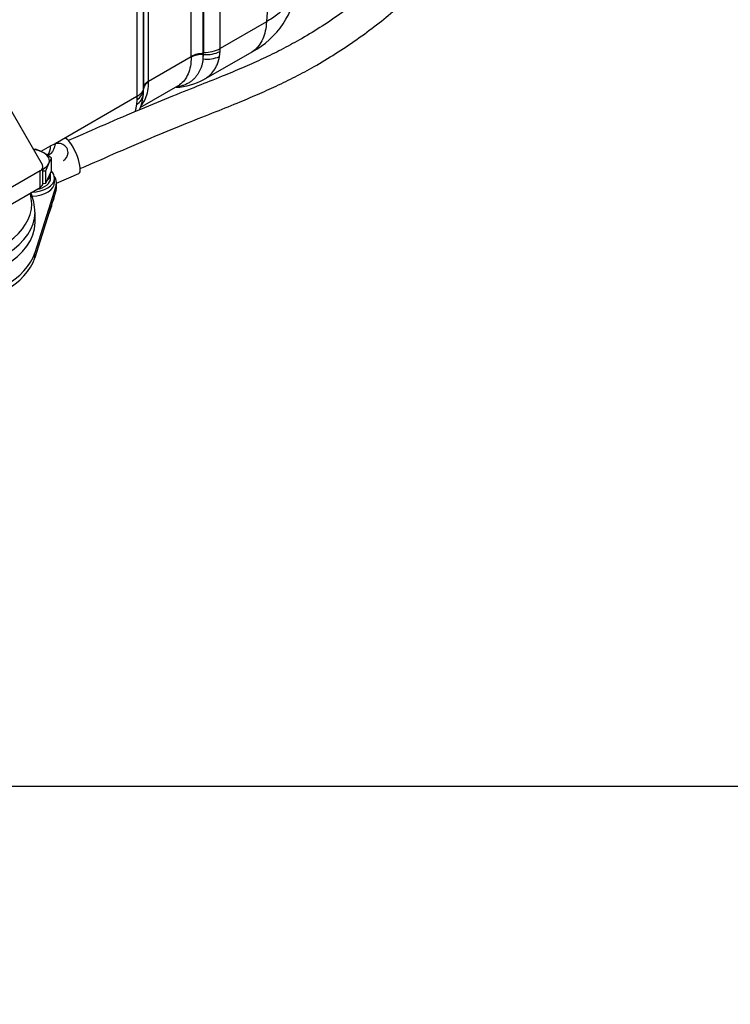
# Model space of a CAD drawing. Units: millimetres. Extents: x 0 to 408, y -8 to 202.
# Drawn here: x 101 to 154, y -8 to 64 of the extents above; entities that cross this region are included whole.
import ezdxf
from ezdxf import colors
from ezdxf.entities.mleader import LeaderData, LeaderLine
from ezdxf.lldxf.tags import DXFTag
from ezdxf.math import Vec2, Vec3

# ---------------------------------------------------------------- set-up
doc = ezdxf.new("R2010")
doc.units = ezdxf.units.MM
for name, color, linetype in [('17114021_SM82', 7, 'Continuous'), ('17410001G', 7, 'Continuous'), ('32A13-00101', 7, 'Continuous'), ('61674002_SUSPENS', 7, 'Continuous'), ('DIAMETROM12_DIN1', 7, 'Continuous'), ('DIAMETROM12_DIN_', 7, 'Continuous'), ('DIN-933_M12_X_25', 7, 'Continuous'), ('DIN-934_M12_FEME', 7, 'Continuous'), ('Predeterminado', 7, 'Continuous')]:
    doc.layers.add(name, color=color, linetype=linetype)
tags = doc.linetypes.add('HIDDEN2', pattern=[4.7625, 3.175, -1.5875]).pattern_tags.tags
tags[6:7] = [DXFTag(74, 4), DXFTag(75, 0), DXFTag(340, '0'), DXFTag(46, 0.0), DXFTag(50, 0.0), DXFTag(44, 0.0), DXFTag(45, 0.0)]
tags[4:5] = [DXFTag(74, 4), DXFTag(75, 0), DXFTag(340, '0'), DXFTag(46, 0.0), DXFTag(50, 0.0), DXFTag(44, 0.0), DXFTag(45, 0.0)]

# ---------------------------------------------------------------- blocks, each defined once
blk = doc.blocks.new('SE1')
at = {"layer": '17114021_SM82', "color": 7, "linetype": 'HIDDEN2'}
blk.add_line((104.208, 52.408), (105.86, 53.111), dxfattribs=at)
blk.add_ellipse((105.301, 54.423), major_axis=(0.558, -1.311), ratio=0.283294, start_param=0, end_param=2.846125, dxfattribs=at)
for points, knots in [([(142.727, 95.183), (142.61, 94.652), (142.383, 93.615), (142.032, 91.947), (141.705, 90.373), (141.373, 88.973), (141.043, 87.763), (140.736, 86.746), (140.484, 85.973), (140.276, 85.367), (140.084, 84.832), (139.775, 84.002), (139.302, 82.818), (138.603, 81.237), (137.743, 79.491), (136.73, 77.654), (135.614, 75.845), (134.464, 74.169), (133.315, 72.648), (132.13, 71.215), (130.856, 69.808), (129.441, 68.389), (128.002, 67.09), (126.567, 65.919), (125.172, 64.883), (123.703, 63.897), (122.247, 63.021), (120.84, 62.259), (119.489, 61.602), (118.102, 60.983), (116.567, 60.341), (114.788, 59.63), (112.704, 58.806), (110.345, 57.831), (107.715, 56.704), (106.054, 55.98), (105.082, 55.555)], [0.0081445, 0.0081445, 0.0081445, 0.0081445, 0.0365439, 0.0691981, 0.0978655, 0.1230703, 0.1474421, 0.1673936, 0.1826349, 0.1934456, 0.2039488, 0.2151481, 0.244322, 0.2775447, 0.315239, 0.3568633, 0.3980947, 0.4358254, 0.4699879, 0.5019436, 0.5346567, 0.5680577, 0.6021651, 0.6282501, 0.6548097, 0.6816333, 0.7076504, 0.7304466, 0.753052, 0.7756089, 0.800321, 0.8307545, 0.866104, 0.9062279, 0.9508265, 0.9964125, 0.9964125, 0.9964125, 0.9964125]), ([(105.958, 53.482), (106.979, 53.928), (108.698, 54.678), (111.404, 55.836), (113.803, 56.823), (115.904, 57.651), (117.685, 58.367), (119.23, 59.02), (120.647, 59.66), (122.054, 60.354), (123.533, 61.164), (125.067, 62.098), (126.612, 63.145), (128.071, 64.239), (129.565, 65.467), (131.06, 66.824), (132.531, 68.304), (133.857, 69.772), (135.094, 71.269), (136.294, 72.86), (137.496, 74.611), (138.664, 76.502), (139.725, 78.424), (140.629, 80.257), (141.368, 81.926), (141.967, 83.423), (142.379, 84.557), (142.679, 85.445), (142.927, 86.216), (143.221, 87.199), (143.547, 88.394), (143.883, 89.804), (144.22, 91.417), (144.578, 93.121), (144.809, 94.176), (144.93, 94.726)], [0.0030779, 0.0030779, 0.0030779, 0.0030779, 0.0495448, 0.0940282, 0.1336348, 0.1684391, 0.1979283, 0.2216848, 0.2443582, 0.2673361, 0.2905938, 0.3175467, 0.3451282, 0.3722132, 0.3986886, 0.4331054, 0.4666514, 0.499425, 0.5314057, 0.5655936, 0.6032874, 0.6444235, 0.6859819, 0.7236444, 0.7571996, 0.7867086, 0.8123817, 0.8231072, 0.8378006, 0.8563271, 0.8784818, 0.9039568, 0.9324318, 0.9642428, 0.9925458, 0.9925458, 0.9925458, 0.9925458])]:
    blk.add_open_spline(points, degree=3, knots=knots, dxfattribs=at)
at = {"layer": '17410001G', "color": 7, "linetype": 'HIDDEN2'}
for p, q in [((103.172, 53.763), (100.192, 58.924)), ((102.991, 53.32), (95.479, 48.983)), ((102.991, 52.095), (102.991, 53.32)), ((103.21, 52.402), (103.21, 53.626)), ((95.479, 47.759), (102.991, 52.095))]:
    blk.add_line(p, q, dxfattribs=at)
for centre, end_param in [((102.46, 53.626), 3.463343), ((102.46, 52.402), 3.141593)]:
    blk.add_ellipse(centre, major_axis=(-0.75, 0), ratio=0.57735, start_param=2.356194, end_param=end_param, dxfattribs=at)
at = {"layer": '32A13-00101', "color": 7, "linetype": 'HIDDEN2'}
for p, q in [((120.406, 73.442), (119.745, 64.341)), ((115.066, 61.981), (115.066, 72.175)), ((115.096, 62.075), (115.096, 72.193)), ((116.327, 62.367), (116.327, 72.487)), ((114.175, 61.766), (114.175, 71.962)), ((111.023, 59.946), (111.023, 70.142)), ((110.654, 69.628), (110.654, 59.509)), ((110.654, 59.434), (110.654, 69.628)), ((110.145, 68.918), (110.145, 58.798)), ((119.745, 64.341), (116.327, 62.367)), ((115.05, 61.598), (115.089, 61.913)), ((115.066, 61.913), (115.066, 61.981)), ((115.089, 61.913), (115.066, 61.913)), ((115.119, 60.071), (118.67, 62.12)), ((116.272, 61.763), (116.318, 62.14)), ((116.318, 62.14), (116.327, 62.367)), ((111.023, 59.946), (114.175, 61.766)), ((114.175, 61.766), (114.175, 61.705)), ((111.023, 59.886), (111.023, 59.946)), ((110.402, 57.985), (113.194, 59.596)), ((110.635, 58.983), (110.654, 59.345)), ((110.654, 59.353), (110.654, 59.509)), ((110.654, 59.434), (110.654, 59.367)), ((110.654, 59.434), (110.654, 59.376)), ((110.145, 58.798), (104.119, 55.319)), ((110.143, 58.574), (110.121, 58.214)), ((110.145, 58.798), (110.143, 58.574)), ((104.119, 55.319), (103.743, 55.145)), ((103.743, 55.145), (103.052, 54.746))]:
    blk.add_line(p, q, dxfattribs=at)
for centre, radius, start, end in [((115.777, 67.659), 6.252, 297.59076, 354.91439), ((114.997, 60.118), 1.797, 87.79915, 117.37903), ((115.017, 60.155), 1.827, 88.46416, 117.5877), ((110.63, 61.972), 4.436, 355.16606, 359.24948), ((115.285, 64.297), 2.392, 265.30824, 295.59063), ((112.778, 62.097), 2.318, 355.46426, 359.46432), ((115.127, 64.571), 2.509, 269.2945, 298.55716), ((115.378, 63.743), 2.171, 261.31486, 294.27211), ((112.844, 64.118), 4.634, 272.80142, 299.25049), ((109.606, 59.114), 1.034, 299.70982, 352.92746), ((109.698, 59.423), 0.958, 297.61568, 355.81694)]:
    blk.add_arc(centre, radius, start, end, dxfattribs=at)
for points, knots in [([(122.004, 67.105), (121.985, 66.854), (121.909, 66.553), (121.663, 66.036), (121.338, 65.561), (120.697, 64.953), (120.122, 64.56), (119.78, 64.361), (119.745, 64.341)], [0.5255454, 0.5255454, 0.5255454, 0.5255454, 0.6449146, 0.6681248, 0.775722, 0.8797464, 0.9878126, 1, 1, 1, 1]), ([(119.745, 64.341), (119.728, 64.1), (119.697, 63.871), (119.602, 63.443), (119.539, 63.244), (119.383, 62.882), (119.289, 62.719), (119.076, 62.436), (118.955, 62.315), (118.773, 62.181), (118.723, 62.147), (118.67, 62.117)], [0, 0, 0, 0, 0.125, 0.125, 0.25, 0.25, 0.375, 0.375, 0.5, 0.5, 0.5464131, 0.5464131, 0.5464131, 0.5464131]), ([(115.05, 61.598), (115.045, 61.557), (115.034, 61.476), (115.012, 61.357), (114.987, 61.241), (114.957, 61.128), (114.923, 61.017), (114.885, 60.91), (114.843, 60.806), (114.798, 60.705), (114.727, 60.567), (114.623, 60.398), (114.499, 60.239), (114.39, 60.124), (114.296, 60.035), (114.207, 59.961), (114.074, 59.865), (113.903, 59.761), (113.663, 59.653), (113.405, 59.571), (113.213, 59.532), (113.108, 59.517), (113.099, 59.516)], [0, 0, 0, 0, 0.0300526, 0.0601157, 0.0901975, 0.1202999, 0.150423, 0.1805673, 0.2107333, 0.2409216, 0.2711322, 0.3396109, 0.4081994, 0.4447469, 0.4771569, 0.5213831, 0.5459894, 0.6204606, 0.6950227, 0.7695483, 0.8437418, 0.8510595, 0.8510595, 0.8510595, 0.8510595]), ([(114.175, 61.705), (114.168, 61.247), (114.09, 60.832), (113.797, 60.14), (113.584, 59.864), (113.276, 59.647), (113.236, 59.621), (113.194, 59.596)], [0, 0, 0, 0, 0.25, 0.25, 0.5, 0.5, 0.5370308, 0.5370308, 0.5370308, 0.5370308]), ([(115.124, 60.07), (115.207, 60.118), (115.453, 60.28), (115.73, 60.553), (115.953, 60.882), (116.067, 61.107), (116.143, 61.299), (116.184, 61.423), (116.215, 61.526), (116.23, 61.591), (116.241, 61.643), (116.249, 61.684), (116.258, 61.724), (116.265, 61.753), (116.27, 61.765)], [0.5210826, 0.5210826, 0.5210826, 0.5210826, 0.5870342, 0.7248017, 0.7935089, 0.8621463, 0.8964355, 0.9307718, 0.9479768, 0.9652938, 0.974003, 0.9827075, 0.9919382, 1, 1, 1, 1]), ([(110.465, 58.13), (110.485, 58.153), (110.505, 58.177), (110.629, 58.338), (110.719, 58.494), (110.865, 58.839), (110.921, 59.029), (110.999, 59.438), (111.02, 59.657), (111.023, 59.886)], [0.6024241, 0.6024241, 0.6024241, 0.6024241, 0.625, 0.625, 0.75, 0.75, 0.875, 0.875, 1, 1, 1, 1]), ([(110.654, 59.434), (110.654, 59.442), (110.655, 59.46), (110.657, 59.486), (110.662, 59.514), (110.668, 59.542), (110.677, 59.573), (110.689, 59.604), (110.704, 59.636), (110.722, 59.67), (110.744, 59.704), (110.77, 59.738), (110.8, 59.773), (110.835, 59.809), (110.874, 59.844), (110.919, 59.879), (110.968, 59.913), (111.005, 59.935), (111.023, 59.946)], [0, 0, 0, 0, 0.043795, 0.090085, 0.138869, 0.190147, 0.243919, 0.300185, 0.358945, 0.420198, 0.483946, 0.550187, 0.618922, 0.690151, 0.763873, 0.840089, 0.918798, 1, 1, 1, 1]), ([(111.023, 59.886), (110.966, 59.854), (110.914, 59.817), (110.821, 59.737), (110.782, 59.694), (110.718, 59.604), (110.693, 59.557), (110.662, 59.462), (110.654, 59.414), (110.654, 59.367)], [0, 0, 0, 0, 0.25, 0.25, 0.5, 0.5, 0.75, 0.75, 1, 1, 1, 1]), ([(110.333, 57.819), (110.372, 57.9), (110.451, 58.093), (110.567, 58.474), (110.607, 58.759), (110.633, 58.968)], [0.5377966, 0.5377966, 0.5377966, 0.5377966, 0.6421575, 0.7801113, 1, 1, 1, 1]), ([(110.119, 58.216), (110.116, 58.193), (110.113, 58.155), (110.105, 58.106), (110.096, 58.056), (110.085, 57.998), (110.068, 57.905), (110.045, 57.799), (110.023, 57.718), (110.012, 57.682)], [0, 0, 0, 0, 0.016426, 0.0264008, 0.0330705, 0.0497092, 0.0663243, 0.0997358, 0.1282089, 0.1282089, 0.1282089, 0.1282089]), ([(104.119, 55.319), (104.068, 54.993), (103.951, 54.766), (103.715, 54.523), (103.616, 54.45), (103.501, 54.401), (103.488, 54.396)], [0, 0, 0, 0, 0.5, 0.5, 0.75, 0.7805857, 0.7805857, 0.7805857, 0.7805857]), ([(104.732, 54.077), (104.742, 54.085), (104.796, 54.126), (104.883, 54.208), (104.973, 54.332), (105.032, 54.462), (105.058, 54.577), (105.067, 54.71), (105.043, 54.868), (104.958, 55.04), (104.83, 55.177), (104.679, 55.272), (104.544, 55.317), (104.449, 55.334), (104.4, 55.34), (104.352, 55.344), (104.309, 55.344), (104.274, 55.343), (104.24, 55.341), (104.208, 55.337), (104.177, 55.332), (104.147, 55.326), (104.128, 55.321), (104.119, 55.319)], [0.4389035, 0.4389035, 0.4389035, 0.4389035, 0.4491158, 0.4967566, 0.5438778, 0.5903232, 0.6313251, 0.6564664, 0.7182702, 0.7819357, 0.8281113, 0.8765473, 0.9211309, 0.9306569, 0.9420429, 0.9541289, 0.9620736, 0.9693546, 0.9762402, 0.9827395, 0.9888609, 0.9946121, 1, 1, 1, 1]), ([(103.743, 55.145), (103.743, 54.842), (103.663, 54.624), (103.533, 54.472), (103.523, 54.462)], [0, 0, 0, 0, 0.5000014, 0.5364864, 0.5364864, 0.5364864, 0.5364864])]:
    blk.add_open_spline(points, degree=3, knots=knots, dxfattribs=at)
blk.add_rational_spline([(110.655, 59.509), (110.654, 59.239), (110.475, 58.989), (110.145, 58.798)], [1.03966294079, 0.986844050803, 0.986779099705, 1.0394680875], degree=3, dxfattribs=at)
at = {"layer": '61674002_SUSPENS', "color": 7, "linetype": 'HIDDEN2'}
for p, q in [((104.208, 52.101), (104.208, 52.468)), ((104.177, 52.268), (102.608, 47.261)), ((104.177, 51.9), (102.608, 46.894)), ((104.177, 51.9), (104.177, 52.268)), ((102.624, 49.498), (102.624, 50.269)), ((102.608, 46.894), (102.608, 47.261))]:
    blk.add_line(p, q, dxfattribs=at)
blk.add_arc((98.611, 50.172), 4.004, 1.14693, 22.46542, dxfattribs=at)
for centre, major_axis, start_param, end_param in [((102.258, 52.468), (-1.95, 0), 2.962615, 3.561796), ((102.258, 52.101), (-1.95, 0), 2.962615, 3.141593), ((94.674, 50.864), (7.703, 0), 0, 0.181756), ((94.674, 50.269), (-7.95, 0), 0.247473, 3.138888), ((94.674, 50.864), (7.703, 0), 3.571979, 6.283185), ((94.674, 49.498), (7.95, 0), 3.209325, 6.283185), ((94.674, 48.09), (8.062, 0), 4.891366, 6.104208), ((94.674, 47.722), (8.062, 0), 4.891366, 6.104208)]:
    blk.add_ellipse(centre, major_axis=major_axis, ratio=0.57735, start_param=start_param, end_param=end_param, dxfattribs=at)
at = {"layer": 'DIAMETROM12_DIN1', "color": 7, "linetype": 'HIDDEN2'}
blk.add_line((103.773, 52.774), (103.773, 53.081), dxfattribs=at)
for centre, start_param, end_param in [((102.258, 53.081), -0.60822, 0.084621), ((102.258, 52.774), -1.256455, 0)]:
    blk.add_ellipse(centre, major_axis=(1.515, 0), ratio=0.57735, start_param=start_param, end_param=end_param, dxfattribs=at)
at = {"layer": 'DIAMETROM12_DIN_', "color": 7, "linetype": 'HIDDEN2'}
for p, q in [((104.058, 52.468), (104.058, 52.774)), ((104.058, 51.427), (104.058, 51.521))]:
    blk.add_line(p, q, dxfattribs=at)
for centre, major_axis, start_param, end_param in [((102.258, 52.774), (1.8, 0), 0, 0.511784), ((102.258, 52.774), (1.8, 0), 4.775053, 6.283185), ((102.258, 52.468), (1.8, 0), 4.79911, 6.283185), ((102.258, 51.427), (-1.8, 0), 2.708722, 3.141593)]:
    blk.add_ellipse(centre, major_axis=major_axis, ratio=0.57735, start_param=start_param, end_param=end_param, dxfattribs=at)
at = {"layer": 'DIN-933_M12_X_25', "color": 7, "linetype": 'HIDDEN2'}
for p, q in [((102.684, 54.913), (102.515, 54.9)), ((103.634, 53.848), (103.847, 54.241)), ((103.847, 53.327), (103.847, 54.241)), ((103.21, 53.308), (103.421, 53.323)), ((103.421, 53.323), (103.634, 53.848)), ((103.421, 52.409), (103.847, 53.327)), ((103.421, 52.409), (103.421, 53.323)), ((103.209, 52.376), (103.421, 52.409))]:
    blk.add_line(p, q, dxfattribs=at)
for centre, radius, start, end in [((101.432, 51.459), 3.674, 60.06496, 70.08292), ((100.775, 50.411), 4.91, 51.26805, 59.52346)]:
    blk.add_arc(centre, radius, start, end, dxfattribs=at)
for major_axis, start_param, end_param in [((-1.425, 0), 3.926991, 4.517123), ((-1.425, 0), 2.879793, 3.926991), ((1.425, 0), 5.444537, 6.021386)]:
    blk.add_ellipse((102.258, 54.06), major_axis=major_axis, ratio=0.57735, start_param=start_param, end_param=end_param, dxfattribs=at)
at = {"layer": 'DIN-934_M12_FEME', "color": 7, "linetype": 'HIDDEN2'}
for p, q in [((103.847, 50.849), (103.847, 50.675)), ((103.597, 50.049), (103.634, 50.112))]:
    blk.add_line(p, q, dxfattribs=at)
blk.add_arc((99.056, 52.166), 5.018, 335.8362, 342.71092, dxfattribs=at)
blk = doc.blocks.new('_DOT')
at = {"color": 0}
blk.add_line((0, 0), (-1, 0), dxfattribs=at)
at = {"color": 0, "const_width": 0.333}
blk.add_lwpolyline([(-0.1665, 0, 1), (0.1665, 0, 1)], format="xyb", close=True, dxfattribs=at)
blk = doc.blocks.new('SE3')
at = {"layer": 'Predeterminado', "color": 7, "linetype": 'Continuous'}
blk.add_line((7.852, 7.841), (288.852, 7.841), dxfattribs=at)
blk = doc.blocks.new('SE2')
at = {"layer": 'Predeterminado'}
blk.add_blockref('SE3', (0, 0), dxfattribs=at)

msp = doc.modelspace()

# ---------------------------------------------------------------- block references
msp.add_blockref('SE2', (0, 0))
at = {"layer": 'Predeterminado'}
msp.add_blockref('SE1', (0, 0), dxfattribs=at)

# ---------------------------------------------------------------- leaders
at = {"layer": 'Predeterminado', "color": 7, "linetype": 'Continuous'}
ml = msp.add_multileader_mtext('Standard', dxfattribs=at)
ml.set_content('{\\pxsm0.9;\\fArial|b0||i0||c0|p34;\\W1.;KIT ALARMA FUGA GAS-OIL 12V LIBRE MASA\\P}', color=256)
ml.set_leader_properties()
ml.set_arrow_properties(name='DOT')
ml.build(insert=Vec2(0, 0))
ml.multileader.update_dxf_attribs({"leader_type": 0, "dogleg_length": 0, "arrow_head_size": 2.88})
ctx = ml.context
ctx.base_point, ctx.char_height, ctx.arrow_head_size, ctx.landing_gap_size = Vec3(171.862, 42.097), 3.6, 2.88, 1.26
notes = []
notes.append((ctx, [(0, (0, 0, 0), (0, 0), (1, 0), 1, [])]))
ctx.mtext.insert = Vec3(173.862, 43.927)
ml = msp.add_multileader_mtext('Standard', dxfattribs=at)
ml.set_content('{\\pxsm0.9;\\fArial|b0||i0||c0|p34;\\W1.;KIT FUEL LEAK ALARM 12V EARTH ISOL.\\P}', color=256)
ml.set_leader_properties()
ml.set_arrow_properties(name='DOT')
ml.build(insert=Vec2(0, 0))
ml.multileader.update_dxf_attribs({"leader_type": 0, "dogleg_length": 0, "arrow_head_size": 3.2})
ctx = ml.context
ctx.base_point, ctx.arrow_head_size, ctx.landing_gap_size = Vec3(170.396, 35.003), 3.2, 1.4
notes.append((ctx, [(0, (0, 0, 0), (0, 0), (1, 0), 1, [])]))
ctx.mtext.insert = Vec3(172.396, 37.037)
ml = msp.add_multileader_mtext('Standard', dxfattribs=at)
ml.set_content('{\\pxsm0.9;\\fArial|b0||i0||c0|p34;\\W1.;-\\P}', color=256)
ml.set_leader_properties()
ml.set_arrow_properties(name='DOT')
ml.build(insert=Vec2(0, 0))
ml.multileader.update_dxf_attribs({"leader_type": 0, "dogleg_length": 0, "arrow_head_size": 1.6})
ctx = ml.context
ctx.base_point, ctx.char_height, ctx.arrow_head_size, ctx.landing_gap_size = Vec3(248.861, 27.507), 2, 1.6, 0.7
notes.append((ctx, [(0, (0, 0, 0), (0, 0), (1, 0), 1, [])]))
ctx.mtext.insert = Vec3(250.861, 28.507)
ml = msp.add_multileader_mtext('Standard', dxfattribs=at)
ml.set_content('{\\pxsm0.9;\\fArial|b0||i0||c0|p34;\\W1.;./.\\P}', color=256)
ml.set_leader_properties()
ml.set_arrow_properties(name='DOT')
ml.build(insert=Vec2(0, 0))
ml.multileader.update_dxf_attribs({"leader_type": 0, "dogleg_length": 0, "arrow_head_size": 1.6})
ctx = ml.context
ctx.base_point, ctx.char_height, ctx.arrow_head_size, ctx.landing_gap_size = Vec3(277.576, 27.147), 2, 1.6, 0.7
notes.append((ctx, [(0, (0, 0, 0), (0, 0), (1, 0), 1, [])]))
ctx.mtext.insert = Vec3(279.576, 28.164)
ml = msp.add_multileader_mtext('Standard', dxfattribs=at)
ml.set_content('{\\pxsm0.9;\\fArial|b0||i0||c0|p34;\\W1.;-\\P}', color=256)
ml.set_leader_properties()
ml.set_arrow_properties(name='DOT')
ml.build(insert=Vec2(0, 0))
ml.multileader.update_dxf_attribs({"leader_type": 0, "dogleg_length": 0, "arrow_head_size": 1.6})
ctx = ml.context
ctx.base_point, ctx.char_height, ctx.arrow_head_size, ctx.landing_gap_size = Vec3(225.061, 27.022), 2, 1.6, 0.7
notes.append((ctx, [(0, (0, 0, 0), (0, 0), (1, 0), 1, [])]))
ctx.mtext.insert = Vec3(227.061, 28.022)
ml = msp.add_multileader_mtext('Standard', dxfattribs=at)
ml.set_content('{\\pxsm0.9;\\fArial|b0||i0||c0|p34;\\W1.;-\\P}', color=256)
ml.set_leader_properties()
ml.set_arrow_properties(name='DOT')
ml.build(insert=Vec2(0, 0))
ml.multileader.update_dxf_attribs({"leader_type": 0, "dogleg_length": 0, "arrow_head_size": 1.6})
ctx = ml.context
ctx.base_point, ctx.char_height, ctx.arrow_head_size, ctx.landing_gap_size = Vec3(197.318, 26.817), 2, 1.6, 0.7
notes.append((ctx, [(0, (0, 0, 0), (0, 0), (1, 0), 1, [])]))
ctx.mtext.insert = Vec3(199.318, 27.817)
ml = msp.add_multileader_mtext('Standard', dxfattribs=at)
ml.set_content('{\\pxsm0.9;\\fArial|b0||i0||c0|p34;\\W1.;---\\P}', color=256)
ml.set_leader_properties()
ml.set_arrow_properties(name='DOT')
ml.build(insert=Vec2(0, 0))
ml.multileader.update_dxf_attribs({"leader_type": 0, "dogleg_length": 0, "arrow_head_size": 1.6})
ctx = ml.context
ctx.base_point, ctx.char_height, ctx.arrow_head_size, ctx.landing_gap_size = Vec3(271.125, 20.132), 2, 1.6, 0.7
notes.append((ctx, [(0, (0, 0, 0), (0, 0), (1, 0), 1, [])]))
ctx.mtext.insert = Vec3(273.125, 21.132)
ml = msp.add_multileader_mtext('Standard', dxfattribs=at)
ml.set_content('{\\pxsm0.9;\\fArial|b0||i0||c0|p34;\\W1.;16/01/2018\\P}', color=256)
ml.set_leader_properties()
ml.set_arrow_properties(name='DOT')
ml.build(insert=Vec2(0, 0))
ml.multileader.update_dxf_attribs({"leader_type": 0, "dogleg_length": 0, "arrow_head_size": 1.6})
ctx = ml.context
ctx.base_point, ctx.char_height, ctx.arrow_head_size, ctx.landing_gap_size = Vec3(229.882, 19.8), 2, 1.6, 0.7
notes.append((ctx, [(0, (0, 0, 0), (0, 0), (1, 0), 1, [])]))
ctx.mtext.insert = Vec3(231.882, 20.817)
ml = msp.add_multileader_mtext('Standard', dxfattribs=at)
ml.set_content('{\\pxsm0.9;\\fArial|b0||i0||c0|p34;\\W1.;OSCARV\\P}', color=256)
ml.set_leader_properties()
ml.set_arrow_properties(name='DOT')
ml.build(insert=Vec2(0, 0))
ml.multileader.update_dxf_attribs({"leader_type": 0, "dogleg_length": 0, "arrow_head_size": 1.584})
ctx = ml.context
ctx.base_point, ctx.char_height, ctx.arrow_head_size, ctx.landing_gap_size = Vec3(167.659, 19.588), 1.98, 1.584, 0.693
notes.append((ctx, [(0, (0, 0, 0), (0, 0), (1, 0), 1, [])]))
ctx.mtext.insert = Vec3(169.659, 20.595)
ml = msp.add_multileader_mtext('Standard', dxfattribs=at)
ml.set_content('{\\pxsm0.9;\\fArial|b0||i0||c0|p34;\\W1.;17517018B\\P}', color=256)
ml.set_leader_properties()
ml.set_arrow_properties(name='DOT')
ml.build(insert=Vec2(0, 0))
ml.multileader.update_dxf_attribs({"leader_type": 0, "dogleg_length": 0, "arrow_head_size": 3.6})
ctx = ml.context
ctx.base_point, ctx.char_height, ctx.arrow_head_size, ctx.landing_gap_size = Vec3(229.284, 12.969), 4.5, 3.6, 1.575
notes.append((ctx, [(0, (0, 0, 0), (0, 0), (1, 0), 1, [])]))
ctx.mtext.insert = Vec3(231.284, 15.257)
for ctx, leaders in notes:
    for number, flags, end, landing, length, lines in leaders:
        leader = LeaderData()
        leader.index, (leader.has_last_leader_line, leader.has_dogleg_vector, leader.attachment_direction) = number, flags
        leader.last_leader_point, leader.dogleg_vector, leader.dogleg_length = Vec3(end), Vec3(landing), length
        for number, points, colour, breaks in lines:
            line = LeaderLine()
            line.index, line.vertices, line.color, line.breaks = number, Vec3.list(points), colors.encode_raw_color(colour), breaks
            leader.lines.append(line)
        ctx.leaders.append(leader)

doc.saveas('drawing.dxf')
